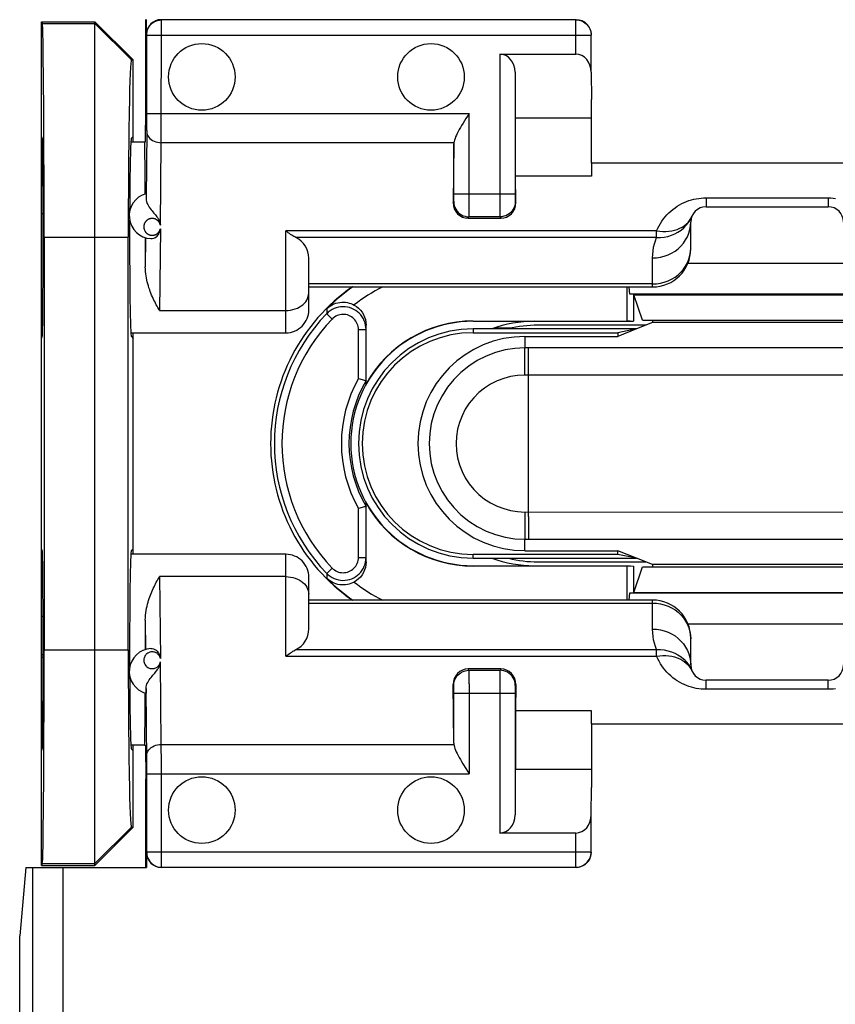
# Model space of a CAD drawing. Units: millimetres. Extents: x 87 to 209, y 90 to 161.
# Drawn here: x 177 to 187, y 107 to 120 of the extents above; entities that cross this region are included whole.
import ezdxf

# ---------------------------------------------------------------- set-up
doc = ezdxf.new("R2010")
doc.units = ezdxf.units.MM
doc.header["$LTSCALE"] = 16.335
doc.layers.get('0').update_dxf_attribs({"linetype": 'CONTINUOUS'})
for name, color, linetype in [('ASSI', 7, 'CONTINUOUS'), ('DRAFT', 7, 'CONTINUOUS'), ('RACCORDO', 7, 'CONTINUOUS'), ('SMUSSO', 7, 'CONTINUOUS')]:
    doc.layers.add(name, color=color, linetype=linetype)

msp = doc.modelspace()

# ---------------------------------------------------------------- linework, layer by layer
at = {"color": 7, "linetype": 'CONTINUOUS'}
for p, q in [((177.972, 118.058), (178.151, 118.058)), ((188.601, 117.777), (184.001, 117.777)), ((184.001, 117.777), (184.001, 117.609)), ((176.823, 117.116), (176.801, 117.116)), ((180.301, 116.158), (184.801, 116.158)), ((184.716, 115.658), (183.301, 115.658)), ((184.801, 115.691), (184.591, 115.608)), ((184.696, 115.658), (184.696, 115.649)), ((177.972, 115.558), (180.001, 115.558)), ((180.001, 112.658), (177.972, 112.658)), ((183.301, 112.558), (184.716, 112.558)), ((184.801, 112.524), (184.591, 112.608)), ((184.696, 112.566), (184.696, 112.558)), ((184.801, 112.058), (180.301, 112.058)), ((176.824, 111.308), (176.801, 111.308)), ((184.001, 110.438), (184.001, 110.606)), ((184.001, 110.438), (188.601, 110.438)), ((178.151, 110.158), (177.972, 110.158))]:
    msp.add_line(p, q, dxfattribs=at)
at = {"color": 253, "linetype": 'CONTINUOUS'}
for p, q in [((176.817, 115.618), (176.801, 115.618)), ((182.96, 115.618), (182.726, 115.618)), ((176.801, 111.846), (176.823, 111.846)), ((176.801, 111.347), (176.824, 111.347))]:
    msp.add_line(p, q, dxfattribs=at)
at = {"layer": 'ASSI', "color": 7, "linetype": 'CONTINUOUS'}
for centre in [(178.901, 118.908), (181.901, 118.908), (178.901, 109.308), (181.901, 109.308)]:
    msp.add_circle(centre, 0.436, dxfattribs=at)
for start, end in [(90, 104.3865), (255.6135, 270)]:
    msp.add_arc((183.301, 114.108), 1.55, start, end, dxfattribs=at)
at = {"layer": 'DRAFT', "color": 7, "linetype": 'CONTINUOUS'}
for p, q in [((178.169, 118.504), (178.169, 119.658)), ((176.801, 108.584), (176.801, 119.631)), ((176.801, 119.631), (176.813, 119.607)), ((176.801, 119.631), (177.501, 119.631)), ((177.501, 119.631), (178.001, 119.131)), ((177.978, 119.131), (178.001, 119.131)), ((178.001, 118.058), (178.001, 119.131)), ((184.001, 117.777), (184.001, 118.612)), ((178.165, 118.058), (178.169, 118.504)), ((183.007, 118.373), (184.001, 118.373)), ((183.007, 117.609), (183.007, 118.373)), ((176.812, 118.107), (176.801, 118.13)), ((177.978, 118.107), (178.001, 118.13)), ((178.151, 118.058), (178.165, 118.058)), ((184.001, 117.609), (183.007, 117.609)), ((176.837, 116.808), (176.837, 111.408)), ((177.937, 111.408), (177.937, 116.808)), ((184.555, 116.057), (184.551, 116.058)), ((184.551, 116.058), (184.551, 115.712)), ((184.555, 116.057), (188.046, 116.057)), ((184.668, 115.724), (184.555, 116.057)), ((182.451, 115.712), (184.468, 115.712)), ((182.451, 115.708), (184.507, 115.708)), ((184.507, 115.708), (184.468, 115.712)), ((184.507, 115.708), (184.551, 115.712)), ((184.668, 115.724), (187.934, 115.724)), ((184.801, 115.724), (184.801, 115.691)), ((187.801, 115.691), (184.801, 115.691)), ((178.001, 112.658), (178.001, 115.558)), ((184.591, 115.608), (182.451, 115.608)), ((182.451, 115.559), (184.346, 115.559)), ((184.591, 115.608), (184.346, 115.559)), ((184.591, 115.608), (184.346, 115.51)), ((184.346, 115.559), (184.346, 115.51)), ((176.801, 115.485), (176.812, 115.508)), ((177.978, 115.508), (178.001, 115.485)), ((183.131, 115.51), (184.346, 115.51)), ((176.812, 112.707), (176.801, 112.73)), ((177.978, 112.707), (178.001, 112.73)), ((183.131, 112.705), (184.346, 112.705)), ((184.591, 112.608), (184.346, 112.705)), ((184.346, 112.656), (184.346, 112.705)), ((184.346, 112.656), (182.451, 112.656)), ((182.451, 112.608), (184.591, 112.608)), ((184.591, 112.608), (184.346, 112.656)), ((182.451, 112.508), (184.507, 112.508)), ((184.468, 112.504), (182.451, 112.504)), ((184.507, 112.508), (184.468, 112.504)), ((184.507, 112.508), (184.551, 112.503)), ((184.551, 112.503), (184.551, 112.158)), ((184.555, 112.158), (184.668, 112.492)), ((184.668, 112.492), (187.934, 112.492)), ((187.801, 112.524), (184.801, 112.524)), ((184.801, 112.524), (184.801, 112.492)), ((184.555, 112.158), (184.551, 112.158)), ((184.555, 112.158), (188.046, 112.158)), ((176.824, 111.308), (176.801, 111.308)), ((184.001, 110.606), (183.007, 110.606)), ((183.007, 110.606), (183.007, 109.842)), ((184.001, 110.438), (184.001, 109.603)), ((176.801, 110.085), (176.812, 110.108)), ((177.978, 110.108), (178.001, 110.085)), ((178.001, 109.085), (178.001, 110.158)), ((178.151, 110.158), (178.165, 110.158)), ((178.165, 110.158), (178.169, 109.711)), ((183.007, 109.842), (184.001, 109.842)), ((178.169, 108.558), (178.169, 109.711)), ((178.001, 109.085), (177.501, 108.584)), ((177.978, 109.085), (178.001, 109.085)), ((176.595, 108.558), (176.517, 107.662)), ((176.813, 108.608), (176.801, 108.584)), ((176.801, 108.584), (177.501, 108.584)), ((176.517, 106.296), (176.517, 107.662))]:
    msp.add_line(p, q, dxfattribs=at)
at = {"layer": 'DRAFT', "color": 253, "linetype": 'CONTINUOUS'}
for p, q in [((176.813, 119.607), (177.501, 119.607)), ((177.501, 119.607), (177.978, 119.131)), ((176.837, 116.808), (177.937, 116.808)), ((182.451, 115.708), (182.451, 115.712)), ((182.451, 115.608), (182.451, 115.559)), ((182.451, 112.608), (182.451, 112.656)), ((182.451, 112.508), (182.451, 112.504)), ((176.837, 111.408), (177.937, 111.408)), ((177.501, 108.608), (177.978, 109.085)), ((176.813, 108.608), (177.501, 108.608))]:
    msp.add_line(p, q, dxfattribs=at)
at = {"layer": 'DRAFT', "color": 7, "linetype": 'CONTINUOUS'}
for centre, radius, start, end in [((182.301, 114.108), 2.5, 124.8777, 235.1223), ((182.451, 114.108), 1.6, 90, 270), ((182.451, 114.108), 1.604, 90, 150.7924), ((183.251, 114.108), 1.6, 90, 110.229), ((182.451, 114.108), 1.5, 90, 270), ((182.451, 114.108), 1.451, 90, 270), ((183.131, 114.108), 1.402, 90, 270), ((182.451, 114.108), 1.604, 209.2076, 270), ((183.251, 114.108), 1.6, 249.771, 270)]:
    msp.add_arc(centre, radius, start, end, dxfattribs=at)
for centre, major_axis, ratio, start_param, end_param in [((176.812, 116.808), (0, 2.8), 0.008727, -1.570796, -0.017453), ((177.978, 116.808), (0, 2.323), 0.017458, -0.000003, 1.570796), ((176.812, 116.808), (0, 1.3), 0.008727, -3.124139, -0.017453), ((177.978, 116.808), (0, 1.3), 0.017455, 6.300639, 7.589968), ((178.151, 116.808), (0, 1.25), 0.008727, 5.184927, 6.283185), ((177.978, 116.808), (0, 1.3), 0.017455, 1.393733, 3.124139), ((176.812, 111.408), (0, 1.3), 0.008727, -3.124139, -0.017453), ((177.978, 111.408), (0, 1.3), 0.017455, 6.300639, 8.032581), ((176.812, 111.408), (0, 2.8), 0.008727, -3.124139, -1.570796), ((177.978, 111.408), (0, 2.323), 0.017458, 1.570796, 3.141595), ((177.978, 111.408), (0, 1.3), 0.017455, 1.833765, 3.124139), ((178.151, 111.408), (0, 1.25), 0.008727, -3.141593, -2.043334)]:
    msp.add_ellipse(centre, major_axis=major_axis, ratio=ratio, start_param=start_param, end_param=end_param, dxfattribs=at)
at = {"layer": 'RACCORDO', "color": 7, "linetype": 'CONTINUOUS'}
for p, q in [((178.178, 119.468), (178.178, 119.658)), ((183.798, 119.655), (178.371, 119.655)), ((178.181, 118.43), (178.181, 119.455)), ((183.998, 118.971), (183.998, 119.455)), ((182.803, 119.208), (183.798, 119.208)), ((183.003, 118.971), (183.003, 117.376)), ((183.998, 118.971), (184.001, 118.612)), ((182.199, 118.03), (182.191, 117.262)), ((182.199, 117.376), (182.199, 118.03)), ((183.011, 117.262), (183.007, 117.609)), ((178.17, 117.365), (178.17, 117.349)), ((178.17, 117.349), (178.171, 117.314)), ((185.501, 117.208), (187.101, 117.208)), ((182.389, 117.058), (182.813, 117.058)), ((185.301, 116.658), (185.301, 117.008)), ((180.301, 115.858), (180.301, 116.536)), ((180.556, 115.828), (180.535, 115.807)), ((181.051, 114.89), (181.051, 115.658)), ((181.051, 112.557), (181.051, 113.325)), ((180.301, 111.679), (180.301, 112.358)), ((180.535, 112.408), (180.556, 112.388)), ((185.301, 111.208), (185.301, 111.558)), ((182.813, 111.158), (182.389, 111.158)), ((187.101, 111.008), (185.501, 111.008)), ((178.171, 110.902), (178.17, 110.866)), ((182.199, 110.185), (182.191, 110.953)), ((183.011, 110.953), (183.007, 110.606)), ((182.199, 110.185), (182.199, 110.839)), ((183.003, 110.839), (183.003, 109.244)), ((178.181, 108.76), (178.181, 109.785)), ((183.998, 109.244), (184.001, 109.603)), ((183.998, 108.76), (183.998, 109.244)), ((183.798, 109.008), (182.803, 109.008)), ((178.178, 108.748), (178.178, 108.558)), ((176.595, 108.558), (178.178, 108.558)), ((178.371, 108.56), (183.798, 108.56))]:
    msp.add_line(p, q, dxfattribs=at)
at = {"layer": 'RACCORDO', "color": 253, "linetype": 'CONTINUOUS'}
for p, q in [((178.37, 118.125), (178.371, 119.654)), ((178.371, 119.654), (178.371, 119.655)), ((183.798, 119.208), (183.798, 119.655)), ((178.181, 119.465), (178.178, 119.468)), ((178.181, 119.461), (178.181, 119.463)), ((178.181, 119.455), (183.998, 119.455)), ((182.803, 119.208), (182.803, 117.255)), ((178.18, 118.279), (178.181, 118.43)), ((178.181, 118.43), (182.399, 118.43)), ((182.399, 117.118), (182.399, 118.43)), ((178.18, 118.207), (178.18, 118.279)), ((178.18, 118.207), (178.171, 117.314)), ((178.37, 118.047), (178.37, 118.125)), ((178.359, 116.968), (178.37, 118.047)), ((182.2, 118.047), (178.37, 118.047)), ((182.199, 117.376), (183.003, 117.376)), ((182.199, 117.327), (182.199, 117.376)), ((182.199, 117.302), (182.199, 117.327)), ((185.501, 117.325), (187.101, 117.325)), ((185.501, 117.325), (185.501, 117.208)), ((187.101, 117.325), (187.101, 117.208)), ((182.191, 117.262), (182.198, 117.276)), ((182.803, 117.255), (182.803, 117.104)), ((183.003, 117.318), (183.003, 117.296)), ((183.003, 117.296), (183.003, 117.285)), ((183.004, 117.276), (183.011, 117.262)), ((182.389, 117.058), (182.398, 117.076)), ((182.804, 117.076), (182.398, 117.076)), ((182.803, 117.104), (182.803, 117.084)), ((182.804, 117.076), (182.813, 117.058)), ((178.358, 116.92), (178.347, 115.85)), ((184.854, 116.893), (180.001, 116.893)), ((180.001, 115.558), (180.001, 116.893)), ((184.854, 116.806), (184.854, 116.893)), ((178.165, 116.803), (178.161, 116.42)), ((184.854, 116.806), (180.132, 116.806)), ((185.298, 116.618), (185.301, 116.667)), ((184.801, 116.158), (184.801, 116.538)), ((184.801, 116.197), (180.301, 116.197)), ((178.347, 115.85), (180.001, 115.85)), ((180.539, 115.875), (180.535, 115.807)), ((180.607, 115.738), (180.535, 115.807)), ((176.817, 115.618), (176.801, 115.618)), ((180.951, 115.599), (181.051, 115.599)), ((180.951, 114.958), (180.951, 115.599)), ((182.96, 115.618), (182.726, 115.618)), ((183.131, 115.51), (183.131, 115.361)), ((183.13, 115.004), (183.13, 115.27)), ((185.26, 115.361), (183.131, 115.361)), ((189.471, 115.361), (185.26, 115.361)), ((183.175, 113.154), (183.175, 115.174)), ((185.259, 115.003), (183.13, 115.004)), ((189.472, 115.004), (185.259, 115.003)), ((180.951, 112.616), (180.951, 113.257)), ((183.13, 113.211), (187.343, 113.212)), ((183.13, 113.211), (183.13, 112.991)), ((183.175, 113.154), (183.175, 113.042)), ((183.13, 112.991), (183.131, 112.88)), ((183.175, 113.042), (183.176, 112.946)), ((183.131, 112.854), (187.342, 112.855)), ((183.131, 112.705), (183.131, 112.854)), ((180.001, 111.323), (180.001, 112.658)), ((180.951, 112.616), (181.051, 112.616)), ((180.607, 112.477), (180.535, 112.408)), ((180.001, 112.365), (178.347, 112.365)), ((178.347, 112.365), (178.358, 111.295)), ((180.535, 112.408), (180.539, 112.34)), ((184.801, 111.677), (184.801, 112.058)), ((180.301, 112.018), (184.801, 112.018)), ((176.801, 111.846), (176.823, 111.846)), ((178.161, 111.796), (178.165, 111.412)), ((185.298, 111.598), (185.301, 111.549)), ((180.132, 111.409), (184.904, 111.409)), ((184.854, 111.323), (184.854, 111.409)), ((176.801, 111.347), (176.824, 111.347)), ((180.001, 111.323), (184.854, 111.323)), ((178.37, 110.168), (178.359, 111.248)), ((182.398, 111.139), (182.389, 111.158)), ((182.398, 111.139), (182.804, 111.139)), ((182.813, 111.158), (182.804, 111.139)), ((182.399, 111.112), (182.399, 111.132)), ((182.399, 110.96), (182.399, 111.112)), ((182.803, 111.097), (182.803, 109.008)), ((185.501, 110.891), (185.501, 111.008)), ((187.101, 110.891), (187.101, 111.008)), ((178.18, 109.956), (178.171, 110.902)), ((182.198, 110.939), (182.191, 110.953)), ((182.199, 110.919), (182.199, 110.93)), ((182.199, 110.897), (182.199, 110.919)), ((182.399, 110.96), (182.399, 109.785)), ((183.003, 110.913), (183.003, 110.889)), ((183.003, 110.889), (183.003, 110.839)), ((183.011, 110.953), (183.004, 110.939)), ((187.101, 110.891), (185.501, 110.891)), ((182.199, 110.839), (183.003, 110.839)), ((178.37, 110.168), (182.2, 110.168)), ((178.371, 109.929), (178.37, 110.168)), ((178.181, 109.785), (182.399, 109.785)), ((183.798, 108.56), (183.798, 109.008)), ((178.178, 108.748), (178.181, 108.75)), ((178.181, 108.76), (183.998, 108.76)), ((178.181, 108.755), (178.181, 108.76)), ((176.689, 96.361), (176.689, 108.558)), ((177.087, 96.755), (177.087, 108.558))]:
    msp.add_line(p, q, dxfattribs=at)
for points in [[(178.181, 119.465), (178.182, 119.49), (178.187, 119.514), (178.195, 119.538), (178.206, 119.56), (178.22, 119.581), (178.236, 119.599), (178.255, 119.616), (178.276, 119.629), (178.298, 119.64), (178.321, 119.648), (178.346, 119.653), (178.371, 119.655)], [(178.181, 119.464), (178.181, 119.464), (178.181, 119.464), (178.181, 119.465), (178.181, 119.465), (178.181, 119.465)], [(178.181, 119.455), (178.181, 119.456), (178.181, 119.461)], [(178.18, 118.192), (178.181, 118.173), (178.186, 118.155), (178.195, 118.137), (178.206, 118.12), (178.219, 118.104), (178.236, 118.09), (178.254, 118.077), (178.275, 118.066), (178.297, 118.058), (178.321, 118.052), (178.345, 118.048), (178.37, 118.047)], [(183.003, 117.376), (183.003, 117.366), (183.003, 117.318)], [(184.854, 116.893), (184.869, 116.926), (184.886, 116.959), (184.904, 116.99), (184.923, 117.02), (184.944, 117.049), (184.966, 117.076), (184.99, 117.103), (185.014, 117.128), (185.04, 117.151), (185.067, 117.174), (185.095, 117.195), (185.124, 117.215), (185.154, 117.233), (185.184, 117.249), (185.215, 117.264), (185.246, 117.277), (185.278, 117.288), (185.31, 117.298), (185.342, 117.306), (185.374, 117.313), (185.406, 117.318), (185.438, 117.322), (185.469, 117.324), (185.501, 117.325)], [(187.101, 117.325), (187.133, 117.324), (187.164, 117.322), (187.196, 117.318)], [(182.198, 117.276), (182.198, 117.277), (182.199, 117.279), (182.199, 117.281), (182.199, 117.285), (182.199, 117.29), (182.199, 117.302)], [(182.198, 117.276), (182.2, 117.25), (182.205, 117.224), (182.214, 117.2), (182.225, 117.176), (182.24, 117.154), (182.257, 117.135), (182.277, 117.117), (182.298, 117.103), (182.322, 117.091), (182.347, 117.083), (182.372, 117.078), (182.398, 117.076)], [(183.004, 117.276), (183.002, 117.25), (182.997, 117.224), (182.988, 117.2), (182.977, 117.176), (182.962, 117.154), (182.945, 117.135), (182.925, 117.117), (182.904, 117.103), (182.88, 117.091), (182.855, 117.083), (182.83, 117.078), (182.804, 117.076)], [(183.003, 117.285), (183.003, 117.281), (183.003, 117.279), (183.003, 117.277), (183.004, 117.276)], [(182.398, 117.076), (182.398, 117.078), (182.399, 117.084), (182.399, 117.092), (182.399, 117.118)], [(182.803, 117.084), (182.803, 117.078), (182.804, 117.076)], [(184.854, 116.806), (184.904, 116.806), (184.953, 116.81), (185.001, 116.82), (185.048, 116.834), (185.092, 116.852), (185.134, 116.875), (185.174, 116.901), (185.21, 116.932), (185.243, 116.966), (185.272, 117.003), (185.296, 117.043), (185.316, 117.084)], [(178.359, 116.968), (178.357, 116.973), (178.356, 116.977), (178.355, 116.982), (178.353, 116.986), (178.351, 116.99), (178.349, 116.994), (178.347, 116.998), (178.345, 117.001), (178.343, 117.005), (178.341, 117.008), (178.339, 117.011), (178.336, 117.014), (178.334, 117.017), (178.332, 117.02), (178.329, 117.022), (178.327, 117.025), (178.324, 117.027), (178.321, 117.029), (178.319, 117.031), (178.316, 117.034), (178.313, 117.035), (178.311, 117.037), (178.308, 117.039), (178.305, 117.041), (178.302, 117.042), (178.299, 117.044), (178.297, 117.045), (178.294, 117.046), (178.291, 117.047), (178.288, 117.049), (178.285, 117.05), (178.282, 117.05), (178.279, 117.051), (178.276, 117.052), (178.272, 117.053), (178.269, 117.053), (178.266, 117.054), (178.262, 117.054), (178.259, 117.055), (178.255, 117.055), (178.251, 117.055), (178.248, 117.055), (178.244, 117.055), (178.241, 117.054), (178.237, 117.054), (178.234, 117.054), (178.231, 117.053), (178.228, 117.052), (178.224, 117.052), (178.221, 117.051), (178.218, 117.05), (178.215, 117.049), (178.212, 117.048), (178.209, 117.046), (178.206, 117.045), (178.202, 117.044), (178.199, 117.042), (178.196, 117.04), (178.193, 117.038), (178.19, 117.036), (178.187, 117.034), (178.184, 117.032), (178.181, 117.029), (178.177, 117.027), (178.174, 117.024), (178.171, 117.021), (178.168, 117.018), (178.166, 117.014), (178.163, 117.011), (178.16, 117.007), (178.157, 117.003), (178.155, 116.998), (178.152, 116.994), (178.15, 116.989), (178.148, 116.984), (178.146, 116.979), (178.145, 116.973), (178.143, 116.967), (178.142, 116.961), (178.141, 116.955), (178.141, 116.948), (178.141, 116.942), (178.141, 116.936), (178.142, 116.93), (178.143, 116.925), (178.144, 116.919)], [(184.801, 116.538), (184.853, 116.54), (184.905, 116.548), (184.955, 116.561), (185.004, 116.578), (185.051, 116.601), (185.095, 116.627), (185.135, 116.658), (185.173, 116.693), (185.205, 116.731), (185.234, 116.773), (185.258, 116.816), (185.276, 116.862), (185.29, 116.91), (185.298, 116.958), (185.301, 117.008)], [(184.854, 116.893), (184.895, 116.887), (184.936, 116.884), (184.976, 116.884), (185.015, 116.887), (185.053, 116.893), (185.09, 116.901), (185.125, 116.912), (185.158, 116.926), (185.188, 116.942), (185.217, 116.96), (185.243, 116.981), (185.266, 117.004), (185.286, 117.029), (185.303, 117.056)], [(178.144, 116.919), (178.145, 116.914), (178.147, 116.909), (178.149, 116.904), (178.151, 116.9)], [(178.151, 116.9), (178.153, 116.895), (178.155, 116.891), (178.157, 116.887), (178.16, 116.883), (178.162, 116.88), (178.165, 116.876), (178.168, 116.873), (178.17, 116.87), (178.173, 116.867), (178.176, 116.864), (178.179, 116.862), (178.182, 116.859), (178.185, 116.857), (178.188, 116.855), (178.191, 116.853), (178.194, 116.851), (178.197, 116.849), (178.2, 116.848), (178.203, 116.846), (178.206, 116.845), (178.209, 116.843), (178.212, 116.842), (178.215, 116.841), (178.218, 116.84), (178.221, 116.839), (178.224, 116.838), (178.227, 116.837), (178.23, 116.837), (178.234, 116.836), (178.237, 116.836), (178.24, 116.835), (178.244, 116.835), (178.247, 116.835), (178.251, 116.835), (178.254, 116.835), (178.258, 116.835), (178.261, 116.835), (178.264, 116.836), (178.268, 116.836), (178.271, 116.837), (178.274, 116.837), (178.277, 116.838), (178.28, 116.839), (178.284, 116.84), (178.287, 116.841), (178.29, 116.842), (178.293, 116.843), (178.296, 116.845), (178.299, 116.846), (178.302, 116.847), (178.305, 116.849), (178.308, 116.851), (178.311, 116.853), (178.314, 116.855), (178.317, 116.857), (178.32, 116.859), (178.323, 116.862), (178.326, 116.864), (178.329, 116.867), (178.331, 116.87), (178.334, 116.873), (178.337, 116.876), (178.339, 116.88), (178.342, 116.883), (178.345, 116.887), (178.347, 116.891), (178.349, 116.895), (178.351, 116.9), (178.353, 116.904), (178.355, 116.909), (178.357, 116.914), (178.358, 116.92)], [(184.801, 116.538), (184.803, 116.585), (184.807, 116.632), (184.815, 116.677), (184.825, 116.721), (184.838, 116.764), (184.854, 116.806)], [(184.801, 116.197), (184.853, 116.199), (184.905, 116.207), (184.955, 116.22), (185.004, 116.237), (185.051, 116.26), (185.095, 116.287), (185.135, 116.317), (185.173, 116.352), (185.205, 116.39), (185.234, 116.432), (185.258, 116.476), (185.276, 116.521), (185.29, 116.569), (185.298, 116.618)], [(180.001, 115.85), (180.032, 115.851), (180.063, 115.855), (180.094, 115.861), (180.123, 115.87), (180.151, 115.881), (180.177, 115.894), (180.202, 115.909), (180.224, 115.926), (180.244, 115.945), (180.261, 115.965), (180.275, 115.986), (180.286, 116.009), (180.294, 116.032), (180.299, 116.056), (180.301, 116.08)], [(180.951, 115.599), (180.95, 115.619), (180.947, 115.639), (180.942, 115.657), (180.936, 115.676), (180.927, 115.694), (180.917, 115.711), (180.905, 115.727), (180.892, 115.741), (180.877, 115.755), (180.861, 115.766), (180.844, 115.776), (180.826, 115.785), (180.807, 115.791), (180.788, 115.796), (180.768, 115.798), (180.749, 115.799), (180.729, 115.798), (180.709, 115.795), (180.69, 115.79), (180.672, 115.783), (180.654, 115.774), (180.637, 115.764), (180.622, 115.752), (180.607, 115.738)], [(183.131, 115.361), (183, 115.354), (182.87, 115.334), (182.743, 115.3), (182.621, 115.253), (182.504, 115.193), (182.394, 115.122), (182.292, 115.039), (182.199, 114.946), (182.116, 114.844), (182.045, 114.734), (181.985, 114.617), (181.938, 114.495), (181.904, 114.368), (181.884, 114.239), (181.877, 114.108), (181.884, 113.977), (181.904, 113.847), (181.938, 113.72), (181.985, 113.598), (182.045, 113.481), (182.116, 113.371), (182.199, 113.269), (182.292, 113.176), (182.394, 113.093), (182.504, 113.022), (182.621, 112.962), (182.743, 112.915), (182.87, 112.881), (183, 112.861), (183.131, 112.854)], [(183.13, 115.27), (183.131, 115.335), (183.131, 115.354), (183.131, 115.361)], [(183.175, 115.174), (183.176, 115.27), (183.177, 115.307), (183.177, 115.335), (183.178, 115.354), (183.179, 115.361)], [(183.13, 115.004), (183.035, 114.999), (182.942, 114.984), (182.853, 114.961), (182.765, 114.927), (182.68, 114.884), (182.601, 114.833), (182.528, 114.774), (182.461, 114.708), (182.401, 114.635), (182.35, 114.556), (182.307, 114.472), (182.273, 114.385), (182.249, 114.294), (182.234, 114.201), (182.229, 114.107), (182.234, 114.014), (182.249, 113.92), (182.273, 113.83), (182.307, 113.742), (182.35, 113.658), (182.402, 113.58), (182.461, 113.507), (182.528, 113.44), (182.601, 113.381), (182.681, 113.331), (182.766, 113.288), (182.853, 113.255), (182.943, 113.231), (183.035, 113.216), (183.13, 113.211)], [(183.176, 112.946), (183.177, 112.908), (183.177, 112.88), (183.178, 112.862), (183.179, 112.854)], [(183.131, 112.88), (183.131, 112.862), (183.131, 112.854)], [(180.607, 112.477), (180.622, 112.464), (180.637, 112.452), (180.654, 112.441), (180.672, 112.432), (180.69, 112.425), (180.709, 112.42), (180.729, 112.417), (180.749, 112.416), (180.768, 112.417), (180.788, 112.419), (180.807, 112.424), (180.826, 112.431), (180.844, 112.439), (180.861, 112.449), (180.877, 112.461), (180.892, 112.474), (180.905, 112.489), (180.917, 112.504), (180.927, 112.521), (180.936, 112.539), (180.942, 112.558), (180.947, 112.577), (180.95, 112.596), (180.951, 112.616)], [(180.001, 112.365), (180.032, 112.364), (180.063, 112.36), (180.094, 112.354), (180.123, 112.345), (180.151, 112.334), (180.177, 112.321), (180.202, 112.306), (180.224, 112.289), (180.244, 112.27), (180.261, 112.25), (180.275, 112.229), (180.286, 112.206), (180.294, 112.183), (180.299, 112.159), (180.301, 112.135)], [(184.801, 112.018), (184.853, 112.016), (184.905, 112.008), (184.955, 111.995), (185.004, 111.978), (185.051, 111.955), (185.095, 111.929), (185.135, 111.898), (185.173, 111.863), (185.205, 111.825), (185.234, 111.783), (185.258, 111.74), (185.276, 111.694), (185.29, 111.646), (185.298, 111.598)], [(184.801, 111.677), (184.853, 111.675), (184.905, 111.667), (184.955, 111.654), (185.004, 111.637), (185.051, 111.614), (185.095, 111.588), (185.135, 111.557), (185.173, 111.522), (185.205, 111.484), (185.234, 111.443), (185.258, 111.399), (185.276, 111.353), (185.29, 111.305), (185.298, 111.257), (185.301, 111.208)], [(184.854, 111.409), (184.838, 111.451), (184.825, 111.494), (184.815, 111.538), (184.807, 111.583), (184.803, 111.63), (184.801, 111.677)], [(184.904, 111.409), (184.953, 111.405), (185.001, 111.395), (185.047, 111.381), (185.092, 111.363), (185.134, 111.341), (185.174, 111.314), (185.21, 111.284), (185.243, 111.25), (185.271, 111.213), (185.296, 111.173), (185.316, 111.131)], [(178.358, 111.295), (178.355, 111.307), (178.35, 111.318), (178.345, 111.328), (178.338, 111.338), (178.33, 111.346), (178.322, 111.354), (178.314, 111.361), (178.305, 111.366), (178.295, 111.371), (178.285, 111.375), (178.275, 111.378), (178.265, 111.379), (178.254, 111.38), (178.243, 111.38), (178.233, 111.379), (178.222, 111.376), (178.212, 111.373), (178.201, 111.369), (178.192, 111.363), (178.183, 111.356), (178.174, 111.349), (178.166, 111.341), (178.159, 111.331), (178.154, 111.321), (178.149, 111.311), (178.145, 111.299), (178.142, 111.288), (178.141, 111.276), (178.141, 111.264), (178.142, 111.252), (178.145, 111.24)], [(184.854, 111.323), (184.895, 111.328), (184.936, 111.331), (184.976, 111.331), (185.015, 111.328), (185.053, 111.323), (185.09, 111.314), (185.125, 111.303), (185.158, 111.29), (185.189, 111.273), (185.217, 111.255), (185.243, 111.234), (185.266, 111.211), (185.286, 111.186), (185.302, 111.159)], [(185.501, 110.891), (185.469, 110.891), (185.438, 110.893), (185.406, 110.897), (185.374, 110.902), (185.342, 110.909), (185.31, 110.917), (185.278, 110.927), (185.246, 110.938), (185.215, 110.952), (185.184, 110.966), (185.154, 110.983), (185.124, 111.001), (185.095, 111.02), (185.067, 111.041), (185.04, 111.064), (185.014, 111.087), (184.99, 111.113), (184.966, 111.139), (184.944, 111.166), (184.923, 111.195), (184.904, 111.225), (184.886, 111.256), (184.869, 111.289), (184.854, 111.323)], [(178.145, 111.24), (178.149, 111.229), (178.154, 111.218), (178.16, 111.208), (178.167, 111.199), (178.175, 111.191), (178.183, 111.184), (178.193, 111.177), (178.202, 111.172), (178.213, 111.167), (178.223, 111.164), (178.234, 111.162), (178.245, 111.16), (178.256, 111.16), (178.267, 111.161), (178.277, 111.163), (178.287, 111.166), (178.297, 111.17), (178.306, 111.175), (178.316, 111.181), (178.324, 111.188), (178.332, 111.196), (178.339, 111.205), (178.346, 111.214), (178.351, 111.225), (178.355, 111.236), (178.359, 111.248)], [(182.198, 110.939), (182.2, 110.965), (182.205, 110.991), (182.214, 111.016), (182.225, 111.039), (182.24, 111.061), (182.257, 111.08), (182.277, 111.098), (182.298, 111.112), (182.322, 111.124), (182.347, 111.132), (182.372, 111.137), (182.398, 111.139)], [(182.399, 111.132), (182.398, 111.137), (182.398, 111.139)], [(182.804, 111.139), (182.803, 111.137), (182.803, 111.132), (182.803, 111.123), (182.803, 111.097)], [(183.004, 110.939), (183.002, 110.965), (182.997, 110.991), (182.988, 111.016), (182.977, 111.039), (182.962, 111.061), (182.945, 111.08), (182.925, 111.098), (182.904, 111.112), (182.88, 111.124), (182.855, 111.132), (182.83, 111.137), (182.804, 111.139)], [(182.199, 110.93), (182.199, 110.934), (182.199, 110.937), (182.198, 110.938), (182.198, 110.939)], [(182.199, 110.839), (182.199, 110.85), (182.199, 110.897)], [(183.004, 110.939), (183.003, 110.938), (183.003, 110.937), (183.003, 110.934), (183.003, 110.93), (183.003, 110.925), (183.003, 110.913)], [(187.196, 110.897), (187.164, 110.893), (187.133, 110.891), (187.101, 110.891)], [(178.18, 110.023), (178.181, 110.042), (178.186, 110.06), (178.195, 110.078), (178.206, 110.095), (178.219, 110.111), (178.236, 110.126), (178.254, 110.138), (178.275, 110.149), (178.297, 110.157), (178.321, 110.163), (178.345, 110.167), (178.37, 110.168)], [(178.181, 109.785), (178.181, 109.808), (178.18, 109.956)], [(178.371, 108.56), (178.371, 108.561), (178.371, 109.929)], [(178.181, 108.752), (178.181, 108.753), (178.181, 108.755)], [(178.181, 108.75), (178.181, 108.75), (178.181, 108.75), (178.181, 108.751), (178.181, 108.751), (178.181, 108.752)], [(178.181, 108.75), (178.182, 108.725), (178.187, 108.701), (178.195, 108.678), (178.206, 108.655), (178.22, 108.635), (178.236, 108.616), (178.255, 108.599), (178.276, 108.586), (178.298, 108.575), (178.321, 108.567), (178.346, 108.562), (178.371, 108.56)]]:
    msp.add_lwpolyline(points, dxfattribs=at)
at = {"layer": 'RACCORDO', "color": 7, "linetype": 'CONTINUOUS'}
for points in [[(183.798, 119.655), (183.819, 119.654), (183.839, 119.651), (183.859, 119.645), (183.879, 119.638), (183.897, 119.629), (183.915, 119.617), (183.931, 119.604), (183.946, 119.589), (183.96, 119.573), (183.971, 119.555), (183.981, 119.537), (183.988, 119.517), (183.994, 119.497), (183.997, 119.476), (183.998, 119.455)], [(182.399, 118.43), (182.378, 118.396), (182.357, 118.364), (182.32, 118.302)], [(182.32, 118.302), (182.302, 118.273), (182.286, 118.245), (182.271, 118.219), (182.257, 118.193), (182.244, 118.168), (182.233, 118.145), (182.223, 118.122), (182.215, 118.101), (182.208, 118.082), (182.203, 118.064), (182.2, 118.047)], [(178.169, 117.379), (178.17, 117.378), (178.17, 117.376), (178.17, 117.371), (178.17, 117.365)], [(178.171, 117.314), (178.172, 117.294), (178.177, 117.275), (178.183, 117.256), (178.192, 117.237), (178.202, 117.219), (178.213, 117.202), (178.224, 117.185), (178.236, 117.169), (178.249, 117.154), (178.261, 117.14), (178.273, 117.126), (178.284, 117.113), (178.295, 117.101), (178.304, 117.089), (178.313, 117.078), (178.321, 117.068), (178.327, 117.058), (178.333, 117.048), (178.338, 117.038), (178.343, 117.029), (178.346, 117.02), (178.35, 117.01), (178.352, 117.002), (178.354, 116.993), (178.356, 116.984), (178.358, 116.976), (178.359, 116.968)], [(178.234, 116.791), (178.252, 116.792), (178.27, 116.796), (178.287, 116.803), (178.302, 116.813), (178.316, 116.825), (178.327, 116.838), (178.336, 116.851), (178.343, 116.865), (178.349, 116.879), (178.353, 116.893), (178.356, 116.906), (178.358, 116.92)], [(180.132, 116.806), (180.119, 116.813), (180.105, 116.82), (180.091, 116.828), (180.077, 116.837), (180.062, 116.847), (180.047, 116.857), (180.032, 116.868), (180.017, 116.88), (180.001, 116.893)], [(178.347, 115.85), (178.336, 115.868), (178.326, 115.887), (178.315, 115.906), (178.304, 115.926), (178.294, 115.946), (178.284, 115.966), (178.274, 115.987), (178.264, 116.008), (178.254, 116.03), (178.244, 116.052), (178.235, 116.075), (178.226, 116.099), (178.218, 116.122), (178.209, 116.147), (178.202, 116.171), (178.194, 116.197), (178.187, 116.223), (178.181, 116.249), (178.176, 116.276), (178.171, 116.304), (178.167, 116.332), (178.164, 116.361), (178.162, 116.39), (178.161, 116.42)], [(180.539, 115.875), (180.561, 115.894), (180.584, 115.911), (180.608, 115.925), (180.632, 115.936), (180.657, 115.945), (180.683, 115.952), (180.708, 115.956), (180.733, 115.958), (180.758, 115.959), (180.782, 115.957), (180.806, 115.953), (180.83, 115.947), (180.852, 115.94), (180.874, 115.931), (180.894, 115.921)], [(180.894, 115.921), (180.925, 115.902), (180.952, 115.88), (180.977, 115.855), (180.998, 115.827), (181.017, 115.796), (181.032, 115.763), (181.042, 115.73), (181.048, 115.694), (181.051, 115.658)], [(181.051, 115.599), (181.049, 115.629), (181.045, 115.658), (181.038, 115.687), (181.028, 115.715), (181.015, 115.742), (181, 115.767), (180.982, 115.791), (180.962, 115.813), (180.94, 115.832), (180.916, 115.85), (180.89, 115.865), (180.863, 115.877), (180.835, 115.887), (180.806, 115.894), (180.777, 115.898), (180.747, 115.899), (180.717, 115.897), (180.688, 115.893), (180.66, 115.885), (180.632, 115.874), (180.605, 115.861), (180.58, 115.846), (180.556, 115.828)], [(180.951, 114.958), (180.968, 114.954), (180.984, 114.949), (181, 114.945), (181.014, 114.941), (181.027, 114.938), (181.037, 114.935), (181.045, 114.933), (181.049, 114.932), (181.051, 114.931)], [(181.014, 113.274), (181, 113.27), (180.984, 113.266), (180.968, 113.262), (180.951, 113.257)], [(181.051, 113.284), (181.049, 113.283), (181.045, 113.282), (181.037, 113.28), (181.027, 113.277), (181.014, 113.274)], [(180.556, 112.388), (180.58, 112.37), (180.605, 112.354), (180.632, 112.341), (180.66, 112.33), (180.688, 112.323), (180.718, 112.318), (180.747, 112.316), (180.777, 112.317), (180.806, 112.321), (180.835, 112.328), (180.863, 112.338), (180.89, 112.35), (180.916, 112.365), (180.94, 112.383), (180.962, 112.403), (180.982, 112.424), (181, 112.448), (181.015, 112.474), (181.028, 112.5), (181.038, 112.528), (181.045, 112.557), (181.049, 112.586), (181.051, 112.616)], [(181.051, 112.557), (181.048, 112.521), (181.042, 112.485), (181.032, 112.452), (181.017, 112.419), (180.998, 112.388), (180.977, 112.36), (180.952, 112.335), (180.925, 112.313), (180.894, 112.294)], [(178.161, 111.796), (178.162, 111.829), (178.164, 111.862), (178.168, 111.893), (178.173, 111.922), (178.178, 111.95), (178.184, 111.977), (178.19, 112.003), (178.197, 112.029), (178.204, 112.053), (178.212, 112.077), (178.22, 112.1), (178.229, 112.123), (178.237, 112.146), (178.247, 112.168), (178.256, 112.19), (178.265, 112.211), (178.275, 112.232), (178.285, 112.252), (178.295, 112.272), (178.305, 112.292), (178.316, 112.311), (178.326, 112.329), (178.337, 112.347), (178.347, 112.365)], [(180.894, 112.294), (180.874, 112.284), (180.852, 112.275), (180.83, 112.268), (180.806, 112.262), (180.782, 112.258), (180.758, 112.257), (180.733, 112.257), (180.708, 112.259), (180.683, 112.263), (180.657, 112.27), (180.632, 112.279), (180.608, 112.291), (180.584, 112.304), (180.561, 112.321), (180.539, 112.34)], [(178.233, 111.424), (178.252, 111.423), (178.27, 111.419), (178.287, 111.412), (178.302, 111.402), (178.316, 111.39), (178.327, 111.378), (178.336, 111.364), (178.343, 111.35), (178.349, 111.336), (178.353, 111.322), (178.356, 111.309), (178.358, 111.295)], [(180.001, 111.323), (180.017, 111.335), (180.032, 111.347), (180.047, 111.358), (180.062, 111.368), (180.077, 111.378), (180.091, 111.387), (180.105, 111.395), (180.119, 111.403), (180.132, 111.409)], [(178.171, 110.902), (178.172, 110.921), (178.177, 110.941), (178.183, 110.96), (178.192, 110.978), (178.202, 110.996), (178.213, 111.013), (178.224, 111.03), (178.236, 111.046), (178.249, 111.061), (178.261, 111.075), (178.273, 111.089), (178.284, 111.102), (178.295, 111.114), (178.304, 111.126), (178.313, 111.137), (178.321, 111.147), (178.327, 111.158), (178.333, 111.167), (178.338, 111.177), (178.343, 111.186), (178.346, 111.196), (178.35, 111.205), (178.352, 111.214), (178.354, 111.222), (178.356, 111.231), (178.358, 111.239), (178.359, 111.247)], [(178.17, 110.866), (178.17, 110.85), (178.17, 110.844), (178.17, 110.84), (178.17, 110.837), (178.169, 110.836)], [(182.2, 110.168), (182.203, 110.152), (182.208, 110.134), (182.214, 110.114), (182.223, 110.093), (182.232, 110.071), (182.243, 110.048), (182.256, 110.024), (182.27, 109.998), (182.285, 109.971), (182.301, 109.943), (182.319, 109.914), (182.357, 109.852)], [(182.357, 109.852), (182.377, 109.819), (182.399, 109.785)], [(183.798, 108.56), (183.819, 108.561), (183.839, 108.564), (183.859, 108.57), (183.879, 108.577), (183.897, 108.586), (183.915, 108.598), (183.931, 108.611), (183.946, 108.626), (183.96, 108.642), (183.971, 108.66), (183.981, 108.679), (183.988, 108.698), (183.994, 108.718), (183.997, 108.739), (183.998, 108.76)]]:
    msp.add_lwpolyline(points, dxfattribs=at)
for centre, radius, start, end in [((178.251, 117.09), 0.3, 105.7766, 266.7444), ((185.501, 117.008), 0.2, 90, 180), ((187.101, 117.008), 0.2, 0, 90), ((184.801, 116.658), 0.5, 270, 0), ((180.001, 115.858), 0.3, 270, 0.001), ((182.451, 114.108), 1.624, 149.5231, 210.4769), ((180.001, 112.358), 0.3, 359.999, 90), ((184.801, 111.558), 0.5, 360, 90), ((178.251, 111.125), 0.3, 93.3357, 254.2229), ((185.501, 111.208), 0.2, 180, 270), ((187.101, 111.208), 0.2, 270, 360)]:
    msp.add_arc(centre, radius, start, end, dxfattribs=at)
at = {"layer": 'RACCORDO', "color": 253, "linetype": 'CONTINUOUS'}
for centre, radius, start, end in [((182.301, 114.108), 2.496, 124.7334, 134.9064), ((182.301, 114.108), 2.296, 116.7284, 127.7997), ((182.301, 114.108), 2.451, 136.0995, 223.9005), ((182.301, 114.108), 2.351, 136.0997, 223.9003), ((182.451, 114.108), 1.724, 150.441, 209.559), ((182.301, 114.108), 2.496, 225.0936, 235.2666), ((182.301, 114.108), 2.296, 232.2003, 243.2712)]:
    msp.add_arc(centre, radius, start, end, dxfattribs=at)
at = {"layer": 'RACCORDO', "color": 7, "linetype": 'CONTINUOUS'}
for centre, major_axis, ratio, start_param, end_param in [((178.368, 119.468), (0.134, -0.134), 0.999924, 2.356233, 3.926953), ((183.801, 119.458), (0.141, 0.141), 0.999924, -0.78536, 0.78536), ((182.803, 118.969), (0, 0.238), 0.8391, -1.56207, 0), ((183.798, 118.969), (0, 0.238), 0.8391, -1.56207, 0), ((182.399, 118.029), (0.2, 0), 0.8391, 3.034419, 3.132866), ((182.391, 117.262), (0.048, 0.199), 0.976606, -4.481314, -2.91067), ((182.811, 117.262), (-0.048, 0.199), 0.976606, -3.372515, -1.801871), ((178.151, 116.808), (0, 1.25), 0.008727, -1.886476, -1.573695), ((180.001, 116.536), (0.3, 0), 1, -0.001366, 1.11723), ((178.151, 111.408), (0, 1.25), 0.008727, -1.567898, -1.255117), ((180.001, 111.679), (0.3, 0), 1, -1.11723, 0.001366), ((182.391, 110.953), (-0.048, 0.199), 0.976606, -0.230922, 1.339722), ((182.811, 110.953), (0.048, 0.199), 0.976606, -1.339722, 0.230922), ((182.399, 110.186), (0.2, 0), 0.8391, -3.132866, -3.034419), ((182.803, 109.246), (0, 0.238), 0.8391, -3.141593, -1.579523), ((183.798, 109.246), (0, 0.238), 0.8391, -3.141593, -1.579523), ((178.368, 108.748), (0.134, 0.134), 0.999924, -3.926953, -2.356233), ((183.801, 108.758), (-0.141, 0.141), 0.999924, -3.612804, -2.356233), ((183.801, 108.758), (0.141, -0.141), 0.999924, -0.78536, -0.471211)]:
    msp.add_ellipse(centre, major_axis=major_axis, ratio=ratio, start_param=start_param, end_param=end_param, dxfattribs=at)
at = {"layer": 'SMUSSO', "color": 7, "linetype": 'CONTINUOUS'}
for p, q in [((177.501, 108.584), (177.501, 119.631)), ((187.34, 116.466), (185.262, 116.466)), ((184.468, 115.712), (184.468, 116.158)), ((184.503, 116.062), (184.495, 116.158)), ((188.099, 116.062), (184.503, 116.062)), ((184.551, 116.058), (184.503, 116.062)), ((184.468, 112.058), (184.468, 112.504)), ((184.495, 112.058), (184.503, 112.153)), ((184.503, 112.153), (184.551, 112.158)), ((184.503, 112.153), (188.099, 112.153)), ((185.262, 111.749), (187.34, 111.749))]:
    msp.add_line(p, q, dxfattribs=at)

doc.saveas('drawing.dxf')
